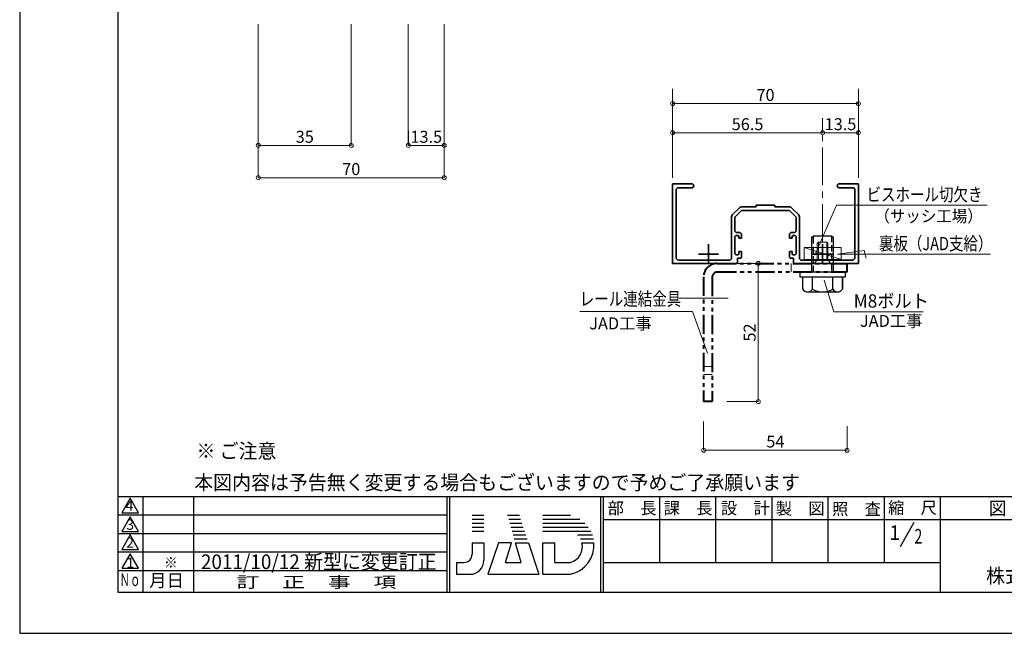
# Model space of a CAD drawing. Units: millimetres. Extents: x 2050 to 2890, y 1018 to 1612.
# Drawn here: x 2050 to 2421, y 1018 to 1250 of the extents above; entities that cross this region are included whole.
import ezdxf
from ezdxf.enums import TextEntityAlignment as Align

# ---------------------------------------------------------------- set-up
doc = ezdxf.new("R2010")
doc.units = ezdxf.units.MM
doc.header["$LTSCALE"] = 0.75
for name, pattern in [('CENTER2', [28.575, 19.05, -3.175, 3.175, -3.175]), ('HIDDEN2', [4.7625, 3.175, -1.5875]), ('PHANTOM2', [31.75, 15.875, -3.175, 3.175, -3.175, 3.175, -3.175])]:
    doc.linetypes.add(name, pattern=pattern)
doc.layers.get('0').update_dxf_attribs({"lineweight": 30})
for name, color, linetype, lineweight in [('01SASH', 90, 'Continuous', 35), ('02HOKYO', 132, 'Continuous', 20), ('03ENGINE', 150, 'Continuous', 40), ('05LINE', 53, 'Continuous', 13), ('05SUNPO', 140, 'Continuous', 13), ('06BUN', 7, 'Continuous', 18), ('06TITLE', 7, 'Continuous', 18), ('09biss', 231, 'Continuous', 13), ('09BOLT', 230, 'Continuous', 25), ('10zuwaku', 170, 'Continuous', 35)]:
    doc.layers.add(name, color=color, linetype=linetype, lineweight=lineweight)
doc.layers.add('10zuwaku-2', color=133, linetype='Continuous', plot=False)
doc.styles.add('JAD', font='SIMPLEX.shx', dxfattribs={"width": 0.8, "bigfont": 'extfont.shx'})
doc.styles.add('jad-Kanji', font='txt.shx', dxfattribs={"width": 0.95, "bigfont": 'bigfont.shx'})
doc.styles.add('図枠', font='MS PMincho.ttf', dxfattribs={"width": 0.9})
doc.dimstyles.new('F5jad', dxfattribs={"dimtxt": 4.5, "dimasz": 1.5, "dimexe": 0, "dimexo": 5.5, "dimgap": 1, "dimtad": 1, "dimzin": 12, "dimdsep": 46, "dimtxsty": 'jad-Kanji', "dimblk": 'ORIGIN', "dimcen": 0.09, "dimclrd": 140, "dimclre": 140, "dimclrt": 7, "dimazin": 3, "dimtfac": 1, "dimtmove": 1, "dimatfit": 1, "dimldrblk": 'OPEN30', "dimfxl": 1, "dimtolj": 1, "dimtzin": 0, "dimlwd": 13, "dimlwe": 13, "dimarcsym": 0})

# ---------------------------------------------------------------- blocks, each defined once
blk = doc.blocks.new('_Origin')
at = {"color": 0, "linetype": 'ByBlock', "lineweight": -2}
blk.add_line((0, 0), (-1, 0), dxfattribs=at)
blk.add_circle((0, 0), 0.5, dxfattribs=at)
blk = doc.blocks.new('*D192')
at = {"layer": '05SUNPO', "color": 140, "lineweight": 13}
for p, q in [((2296.05, 1223.41), (2296.05, 1217.91)), ((2366.05, 1223.41), (2366.05, 1217.91)), ((2297.55, 1217.91), (2364.55, 1217.91))]:
    blk.add_line(p, q, dxfattribs=at)
at = {"layer": 'Defpoints', "color": 0}
for p in [(2296.05, 1217.91), (2366.05, 1217.91), (2366.05, 1217.91)]:
    blk.add_point(p, dxfattribs=at)
at = {"layer": '05SUNPO', "color": 140, "lineweight": 13, "xscale": 1.5, "yscale": 1.5, "zscale": 1.5, "rotation": 180}
blk.add_blockref('_Origin', (2296.05, 1217.91), dxfattribs=at)
at = {"layer": '05SUNPO', "color": 140, "lineweight": 13, "xscale": 1.5, "yscale": 1.5, "zscale": 1.5}
blk.add_blockref('_Origin', (2366.05, 1217.91), dxfattribs=at)
at = {"layer": '05SUNPO', "color": 7, "insert": (2331.05, 1221.16), "char_height": 4.5, "attachment_point": 5, "style": 'jad-Kanji'}
blk.add_mtext('\\A1;70', dxfattribs=at)
blk = doc.blocks.new('_Open30')
at = {"color": 0, "linetype": 'ByBlock', "lineweight": -2}
for p, q in [((-1, 0.27), (0, 0)), ((0, 0), (-1, -0.27)), ((0, 0), (-1, 0))]:
    blk.add_line(p, q, dxfattribs=at)
blk = doc.blocks.new('*D175')
at = {"layer": '05SUNPO', "color": 140, "lineweight": 13}
for p, q in [((2296.05, 1212.41), (2296.05, 1206.91)), ((2352.55, 1212.41), (2352.55, 1206.91)), ((2297.55, 1206.91), (2351.05, 1206.91))]:
    blk.add_line(p, q, dxfattribs=at)
at = {"layer": 'Defpoints', "color": 0}
for p in [(2296.05, 1206.91), (2352.55, 1206.91), (2352.55, 1206.91)]:
    blk.add_point(p, dxfattribs=at)
at = {"layer": '05SUNPO', "color": 140, "lineweight": 13, "xscale": 1.5, "yscale": 1.5, "zscale": 1.5, "rotation": 180}
blk.add_blockref('_Origin', (2296.05, 1206.91), dxfattribs=at)
at = {"layer": '05SUNPO', "color": 140, "lineweight": 13, "xscale": 1.5, "yscale": 1.5, "zscale": 1.5}
blk.add_blockref('_Origin', (2352.55, 1206.91), dxfattribs=at)
at = {"layer": '05SUNPO', "color": 7, "insert": (2324.3, 1210.16), "char_height": 4.5, "attachment_point": 5, "style": 'jad-Kanji'}
blk.add_mtext('\\A1;56.5', dxfattribs=at)
blk = doc.blocks.new('*D176')
at = {"layer": '05SUNPO', "color": 140, "lineweight": 13}
for p, q in [((2352.55, 1212.41), (2352.55, 1206.91)), ((2366.05, 1212.41), (2366.05, 1206.91)), ((2354.05, 1206.91), (2364.55, 1206.91))]:
    blk.add_line(p, q, dxfattribs=at)
at = {"layer": 'Defpoints', "color": 0}
for p in [(2352.55, 1206.91), (2366.05, 1206.91), (2366.05, 1206.91)]:
    blk.add_point(p, dxfattribs=at)
at = {"layer": '05SUNPO', "color": 140, "lineweight": 13, "xscale": 1.5, "yscale": 1.5, "zscale": 1.5, "rotation": 180}
blk.add_blockref('_Origin', (2352.55, 1206.91), dxfattribs=at)
at = {"layer": '05SUNPO', "color": 140, "lineweight": 13, "xscale": 1.5, "yscale": 1.5, "zscale": 1.5}
blk.add_blockref('_Origin', (2366.05, 1206.91), dxfattribs=at)
at = {"layer": '05SUNPO', "color": 7, "insert": (2359.3, 1210.16), "char_height": 4.5, "attachment_point": 5, "style": 'jad-Kanji'}
blk.add_mtext('\\A1;13.5', dxfattribs=at)
blk = doc.blocks.new('*D194')
at = {"layer": '05SUNPO', "color": 140, "lineweight": 13}
for p, q in [((2140.05, 1195.5), (2140.05, 1190)), ((2210.05, 1195.5), (2210.05, 1190)), ((2141.55, 1190), (2208.55, 1190))]:
    blk.add_line(p, q, dxfattribs=at)
at = {"layer": 'Defpoints', "color": 0}
for p in [(2140.05, 1190), (2210.05, 1190), (2210.05, 1190)]:
    blk.add_point(p, dxfattribs=at)
at = {"layer": '05SUNPO', "color": 140, "lineweight": 13, "xscale": 1.5, "yscale": 1.5, "zscale": 1.5, "rotation": 180}
blk.add_blockref('_Origin', (2140.05, 1190), dxfattribs=at)
at = {"layer": '05SUNPO', "color": 140, "lineweight": 13, "xscale": 1.5, "yscale": 1.5, "zscale": 1.5}
blk.add_blockref('_Origin', (2210.05, 1190), dxfattribs=at)
at = {"layer": '05SUNPO', "color": 7, "insert": (2175.05, 1193.25), "char_height": 4.5, "attachment_point": 5, "style": 'jad-Kanji'}
blk.add_mtext('\\A1;70', dxfattribs=at)
blk = doc.blocks.new('*D183')
at = {"layer": '05SUNPO', "color": 140, "lineweight": 13}
for p, q in [((2140.05, 1207.66), (2140.05, 1202.16)), ((2175.05, 1207.66), (2175.05, 1202.16)), ((2141.55, 1202.16), (2173.55, 1202.16))]:
    blk.add_line(p, q, dxfattribs=at)
at = {"layer": 'Defpoints', "color": 0}
for p in [(2140.05, 1202.16), (2175.05, 1202.16), (2175.05, 1202.16)]:
    blk.add_point(p, dxfattribs=at)
at = {"layer": '05SUNPO', "color": 140, "lineweight": 13, "xscale": 1.5, "yscale": 1.5, "zscale": 1.5, "rotation": 180}
blk.add_blockref('_Origin', (2140.05, 1202.16), dxfattribs=at)
at = {"layer": '05SUNPO', "color": 140, "lineweight": 13, "xscale": 1.5, "yscale": 1.5, "zscale": 1.5}
blk.add_blockref('_Origin', (2175.05, 1202.16), dxfattribs=at)
at = {"layer": '05SUNPO', "color": 7, "insert": (2157.55, 1205.41), "char_height": 4.5, "attachment_point": 5, "style": 'jad-Kanji'}
blk.add_mtext('\\A1;35', dxfattribs=at)
blk = doc.blocks.new('*D184')
at = {"layer": '05SUNPO', "color": 140, "lineweight": 13}
for p, q in [((2196.55, 1207.66), (2196.55, 1202.16)), ((2210.05, 1207.66), (2210.05, 1202.16)), ((2198.05, 1202.16), (2208.55, 1202.16))]:
    blk.add_line(p, q, dxfattribs=at)
at = {"layer": 'Defpoints', "color": 0}
for p in [(2196.55, 1202.16), (2210.05, 1202.16), (2210.05, 1202.16)]:
    blk.add_point(p, dxfattribs=at)
at = {"layer": '05SUNPO', "color": 140, "lineweight": 13, "xscale": 1.5, "yscale": 1.5, "zscale": 1.5, "rotation": 180}
blk.add_blockref('_Origin', (2196.55, 1202.16), dxfattribs=at)
at = {"layer": '05SUNPO', "color": 140, "lineweight": 13, "xscale": 1.5, "yscale": 1.5, "zscale": 1.5}
blk.add_blockref('_Origin', (2210.05, 1202.16), dxfattribs=at)
at = {"layer": '05SUNPO', "color": 7, "insert": (2203.3, 1205.41), "char_height": 4.5, "attachment_point": 5, "style": 'jad-Kanji'}
blk.add_mtext('\\A1;13.5', dxfattribs=at)
blk = doc.blocks.new('A$C33E44907')
at = {"layer": '10zuwaku', "lineweight": -3}
for p, q in [((0, 564), (0, 1)), ((0, 37), (766, 37)), ((4.62, 36.39), (1.46, 30.91)), ((7.79, 30.91), (4.62, 36.39)), ((9.5, 1), (9.5, 37)), ((28.52, 1), (28.52, 37)), ((123.89, 37), (123.89, 1)), ((124.89, 37), (124.89, 1)), ((181.74, 37), (181.74, 1)), ((182.74, 37), (182.74, 1)), ((203.89, 37), (203.89, 12.22)), ((225.04, 37), (225.04, 12.22)), ((246.19, 37), (246.19, 12.22)), ((267.34, 37), (267.34, 12.22)), ((288.49, 37), (288.49, 12.22)), ((309.64, 37), (309.64, 1)), ((123.89, 30), (0, 30)), ((1.46, 30.91), (7.79, 30.91)), ((133.39, 29.92), (137.83, 29.92)), ((146.73, 29.92), (151.16, 29.92)), ((160.04, 29.92), (170.41, 29.92)), ((4.6, 29.35), (1.43, 23.87)), ((7.76, 23.87), (4.6, 29.35)), ((133.39, 28.44), (137.83, 28.44)), ((133.39, 26.96), (137.83, 26.96)), ((147.15, 28.44), (151.65, 28.44)), ((147.57, 26.96), (152.15, 26.96)), ((160.04, 28.44), (173.99, 28.44)), ((160.04, 26.96), (175.86, 26.96)), ((182.74, 28.35), (391.7, 28.35)), ((294.64, 18.13), (299.88, 27.35)), ((123.89, 23), (0, 23)), ((1.43, 23.87), (7.76, 23.87)), ((4.61, 22.54), (1.45, 17.06)), ((7.78, 17.06), (4.61, 22.54)), ((133.39, 25.48), (137.83, 25.48)), ((133.39, 24), (137.83, 24)), ((133.39, 24), (137.83, 24)), ((147.99, 25.48), (152.64, 25.48)), ((148.41, 24), (153.13, 24)), ((148.83, 22.52), (153.63, 22.52)), ((160.04, 25.48), (177.14, 25.48)), ((160.04, 24), (178.04, 24)), ((173, 22.52), (178.67, 22.52)), ((133.39, 19.56), (133.39, 15.33)), ((133.39, 19.56), (137.83, 19.56)), ((137.83, 19.56), (137.83, 13)), ((143.26, 19.56), (139.31, 7.71)), ((148.2, 19.56), (143.26, 19.56)), ((145.98, 12.15), (148.2, 19.56)), ((149.26, 21.04), (154.12, 21.04)), ((151.9, 12.15), (149.68, 19.56)), ((149.68, 19.56), (154.61, 19.56)), ((154.61, 19.56), (158.56, 7.71)), ((160.04, 7.71), (160.04, 19.56)), ((160.04, 19.56), (164.49, 19.56)), ((164.49, 12.15), (164.49, 19.56)), ((174.14, 21.04), (179.07, 21.04)), ((174.71, 19.56), (179.27, 19.56)), ((123.89, 16), (0, 16)), ((1.45, 17.06), (7.78, 17.06)), ((4.61, 15.47), (1.45, 9.99)), ((7.78, 9.99), (4.61, 15.47)), ((127.47, 12.15), (130.22, 12.15)), ((127.47, 12.15), (127.47, 7.71)), ((145.98, 12.15), (151.9, 12.15)), ((164.49, 12.15), (170.41, 12.15)), ((182.74, 12.22), (309.64, 12.22)), ((123.89, 9), (0, 9)), ((1.45, 9.99), (7.78, 9.99)), ((127.47, 7.71), (132.54, 7.71)), ((139.31, 7.71), (158.56, 7.71)), ((160.04, 7.71), (170.41, 7.71)), ((0, 1), (766, 1)), ((0, 1), (763, 1))]:
    blk.add_line(p, q, dxfattribs=at)
for centre, radius, start, end in [((168.74, 18.08), 6.15, 285.7086, 13.9257), ((167.91, 18.82), 11.38, 282.6804, 3.7292), ((130.22, 15.33), 3.17, 270, 0), ((132.54, 13), 5.29, 270, 0)]:
    blk.add_arc(centre, radius, start, end, dxfattribs=at)
at = {"layer": '10zuwaku', "lineweight": -3, "style": '図枠'}
for s, p in [('4', (4.33, 33.07)), ('3', (4.6, 25.92)), ('2', (4.56, 19.12))]:
    blk.add_text(s, height=3.85, dxfattribs=at).set_placement(p, align=Align.MIDDLE)
at = {"layer": '10zuwaku', "lineweight": -3}
for s, height, style, p in [('部\u3000長', 4.5, '図枠', (193.64, 30.38)), ('課\u3000長', 4.5, '図枠', (214.72, 30.38)), ('設\u3000計', 4.5, '図枠', (236.26, 30.38)), ('製\u3000図', 4.5, '図枠', (256.89, 30.23)), ('照\u3000査', 4.5, '図枠', (278.12, 30.08)), ('縮\u3000尺', 4.5, '図枠', (299.21, 30.53)), ('図\u3000面\u3000名\u3000称', 4.95, '図枠', (351.54, 30.1)), ('1', 5.5, 'JAD', (292.52, 20.63)), ('1', 3.85, '図枠', (4.65, 10.13)), ('月日', 4.808, '図枠', (18.33, 2.98))]:
    blk.add_text(s, height=height, dxfattribs=dict(at, style=style)).set_placement(p, align=Align.CENTER)
at = {"layer": '10zuwaku', "lineweight": -3, "style": 'JAD', "width": 0.7}
blk.add_text('2', height=5.5, dxfattribs=at).set_placement((299.96, 19.29))
at = {"layer": '10zuwaku', "lineweight": -3, "style": '図枠'}
for s, height, width, p in [('Ｎｏ', 4.808, 0.6, (4.53, 3.26)), ('訂\u3000正\u3000事\u3000項', 4.2, 1.5, (74.75, 2.69))]:
    blk.add_text(s, height=height, dxfattribs=dict(at, width=width)).set_placement(p, align=Align.CENTER)
blk = doc.blocks.new('A$C33D666F5')
blk.add_blockref('A$C33E44907', (0, 0))
blk = doc.blocks.new('*D205')
at = {"layer": '05SUNPO', "color": 140, "lineweight": 13}
for p, q in [((2307.75, 1098.21), (2307.75, 1087.42)), ((2361.75, 1096.45), (2361.75, 1087.42)), ((2309.25, 1087.42), (2360.25, 1087.42))]:
    blk.add_line(p, q, dxfattribs=at)
at = {"layer": 'Defpoints', "color": 0}
for p in [(2307.75, 1103.71), (2361.75, 1101.95), (2361.75, 1087.42)]:
    blk.add_point(p, dxfattribs=at)
at = {"layer": '05SUNPO', "color": 140, "lineweight": 13, "xscale": 1.5, "yscale": 1.5, "zscale": 1.5, "rotation": 180}
blk.add_blockref('_Origin', (2307.75, 1087.42), dxfattribs=at)
at = {"layer": '05SUNPO', "color": 140, "lineweight": 13, "xscale": 1.5, "yscale": 1.5, "zscale": 1.5}
blk.add_blockref('_Origin', (2361.75, 1087.42), dxfattribs=at)
at = {"layer": '05SUNPO', "color": 7, "insert": (2334.75, 1090.67), "char_height": 4.5, "attachment_point": 5, "style": 'jad-Kanji'}
blk.add_mtext('\\A1;54', dxfattribs=at)
blk = doc.blocks.new('*D204')
at = {"layer": '05SUNPO', "color": 140, "lineweight": 13}
for p, q in [((2318.25, 1157.71), (2328.33, 1157.71)), ((2328.33, 1107.21), (2328.33, 1156.21)), ((2316.52, 1105.71), (2328.33, 1105.71))]:
    blk.add_line(p, q, dxfattribs=at)
at = {"layer": 'Defpoints', "color": 0}
for p in [(2312.75, 1157.71), (2328.33, 1157.71), (2311.02, 1105.71)]:
    blk.add_point(p, dxfattribs=at)
at = {"layer": '05SUNPO', "color": 140, "lineweight": 13, "xscale": 1.5, "yscale": 1.5, "zscale": 1.5}
for p, rotation in [((2328.33, 1157.71), 90), ((2328.33, 1105.71), 270)]:
    blk.add_blockref('_Origin', p, dxfattribs=dict(at, rotation=rotation))
at = {"layer": '05SUNPO', "color": 7, "insert": (2325.08, 1131.71), "char_height": 4.5, "attachment_point": 5, "rotation": 90, "style": 'jad-Kanji'}
blk.add_mtext('\\A1;52', dxfattribs=at)

msp = doc.modelspace()

# ---------------------------------------------------------------- linework, layer by layer
at = {"layer": '01SASH'}
for p, q in [((2296.051, 1157.706), (2296.051, 1187.706)), ((2296.051, 1187.706), (2303.326, 1187.706)), ((2366.051, 1187.706), (2358.776, 1187.706)), ((2366.051, 1157.706), (2366.051, 1187.706)), ((2297.851, 1186.256), (2297.351, 1185.756)), ((2297.351, 1160.006), (2297.351, 1185.756)), ((2297.851, 1186.256), (2303.326, 1186.256)), ((2364.251, 1186.256), (2358.776, 1186.256)), ((2364.751, 1185.756), (2364.251, 1186.256)), ((2364.751, 1160.006), (2364.751, 1185.756)), ((2327.551, 1179.706), (2327.551, 1179.006)), ((2327.551, 1179.706), (2334.551, 1179.706)), ((2334.551, 1179.706), (2334.551, 1179.006)), ((2321.219, 1178.713), (2318.544, 1176.037)), ((2322.051, 1177.706), (2319.551, 1175.206)), ((2327.551, 1179.006), (2321.927, 1179.006)), ((2340.051, 1177.706), (2322.051, 1177.706)), ((2334.551, 1179.006), (2340.175, 1179.006)), ((2340.051, 1177.706), (2342.551, 1175.206)), ((2340.882, 1178.713), (2343.558, 1176.037)), ((2318.251, 1159.506), (2318.251, 1175.33)), ((2319.551, 1169.906), (2319.551, 1175.206)), ((2342.551, 1169.906), (2342.551, 1175.206)), ((2343.851, 1159.506), (2343.851, 1175.33)), ((2319.551, 1169.906), (2320.051, 1169.406)), ((2319.851, 1168.206), (2319.551, 1167.906)), ((2320.751, 1168.206), (2319.851, 1168.206)), ((2321.551, 1169.406), (2320.051, 1169.406)), ((2321.051, 1167.906), (2320.751, 1168.206)), ((2322.051, 1168.906), (2321.551, 1169.406)), ((2322.051, 1167.206), (2322.051, 1168.906)), ((2340.551, 1169.406), (2340.051, 1168.906)), ((2340.051, 1167.206), (2340.051, 1168.906)), ((2340.551, 1169.406), (2342.051, 1169.406)), ((2341.351, 1168.206), (2341.051, 1167.906)), ((2341.351, 1168.206), (2342.251, 1168.206)), ((2342.051, 1169.406), (2342.551, 1169.906)), ((2342.551, 1167.906), (2342.251, 1168.206)), ((2309.551, 1164.956), (2309.551, 1157.456)), ((2319.551, 1161.306), (2319.551, 1167.906)), ((2321.051, 1167.206), (2321.051, 1167.906)), ((2321.051, 1167.206), (2322.051, 1167.206)), ((2340.051, 1167.206), (2341.051, 1167.206)), ((2341.051, 1167.206), (2341.051, 1167.906)), ((2342.551, 1161.306), (2342.551, 1167.906)), ((2352.551, 1164.956), (2352.551, 1157.456)), ((2313.301, 1161.206), (2305.801, 1161.206)), ((2319.551, 1161.306), (2319.851, 1161.006)), ((2320.751, 1161.006), (2319.851, 1161.006)), ((2320.751, 1161.006), (2321.051, 1161.306)), ((2321.051, 1161.306), (2321.051, 1162.206)), ((2322.051, 1162.206), (2321.051, 1162.206)), ((2322.051, 1160.006), (2322.051, 1162.206)), ((2340.051, 1160.006), (2340.051, 1162.206)), ((2341.051, 1162.206), (2340.051, 1162.206)), ((2341.051, 1161.306), (2341.051, 1162.206)), ((2341.051, 1161.306), (2341.351, 1161.006)), ((2341.351, 1161.006), (2342.251, 1161.006)), ((2342.251, 1161.006), (2342.551, 1161.306)), ((2356.301, 1161.206), (2348.801, 1161.206)), ((2320.551, 1157.706), (2296.051, 1157.706)), ((2317.751, 1159.006), (2298.351, 1159.006)), ((2317.751, 1159.006), (2318.251, 1159.506)), ((2321.751, 1159.706), (2320.551, 1159.706)), ((2320.551, 1157.706), (2320.551, 1159.706)), ((2321.751, 1159.706), (2322.051, 1160.006)), ((2340.051, 1160.006), (2340.351, 1159.706)), ((2340.351, 1159.706), (2341.551, 1159.706)), ((2341.551, 1157.706), (2341.551, 1159.706)), ((2341.551, 1157.706), (2366.051, 1157.706)), ((2343.851, 1159.506), (2344.351, 1159.006)), ((2344.351, 1159.006), (2363.751, 1159.006))]:
    msp.add_line(p, q, dxfattribs=at)
for centre, radius, start, end in [((2303.326, 1186.981), 0.725, 270, 90), ((2358.776, 1186.981), 0.725, 90, 270), ((2319.251, 1175.33), 1, 135, 180), ((2321.927, 1178.006), 1, 90, 135), ((2340.175, 1178.006), 1, 45, 90), ((2342.851, 1175.33), 1, 0, 45), ((2298.351, 1160.006), 1, 180, 270), ((2363.751, 1160.006), 1, 270, 0)]:
    msp.add_arc(centre, radius, start, end, dxfattribs=at)
at = {"layer": '02HOKYO', "color": 7}
for p, q in [((2345.551, 1163.706), (2359.551, 1159.206)), ((2359.551, 1163.705), (2345.551, 1163.706)), ((2345.551, 1159.206), (2345.551, 1163.706)), ((2359.551, 1159.206), (2359.551, 1163.705)), ((2345.551, 1159.206), (2359.551, 1159.206))]:
    msp.add_line(p, q, dxfattribs=at)
at = {"layer": '02HOKYO', "color": 155}
for p, q in [((2340.751, 1154.506), (2340.751, 1157.706)), ((2316.994, 1144.706), (2298.508, 1144.706)), ((2307.751, 1118.906), (2310.951, 1118.906)), ((2307.751, 1115.906), (2310.951, 1115.906))]:
    msp.add_line(p, q, dxfattribs=at)
at = {"layer": '03ENGINE', "color": 1, "linetype": 'PHANTOM2', "ltscale": 0.6}
for p, q in [((2312.751, 1157.706), (2361.751, 1157.706)), ((2361.751, 1154.506), (2361.751, 1157.706)), ((2312.951, 1154.506), (2361.751, 1154.506)), ((2307.751, 1152.706), (2307.751, 1105.706)), ((2310.951, 1152.506), (2310.951, 1105.706)), ((2310.951, 1105.706), (2307.751, 1105.706))]:
    msp.add_line(p, q, dxfattribs=at)
for centre, radius in [((2312.751, 1152.706), 5), ((2312.951, 1152.506), 2)]:
    msp.add_arc(centre, radius, 90, 180, dxfattribs=at)
at = {"layer": '05LINE'}
for p, q in [((2349.616, 1160.804), (2357.805, 1179.728)), ((2357.805, 1179.728), (2414.562, 1179.728)), ((2358.177, 1161.173), (2368.183, 1162.654)), ((2358.177, 1161.173), (2415.803, 1161.173)), ((2368.183, 1162.654), (2368.924, 1159.691)), ((2353.156, 1151.376), (2356.726, 1139.548)), ((2303.246, 1146.833), (2303.246, 1146.833)), ((2303.607, 1139.617), (2261.116, 1139.617)), ((2303.607, 1139.617), (2309.206, 1123.936)), ((2356.726, 1139.548), (2390.429, 1139.548))]:
    msp.add_line(p, q, dxfattribs=at)
at = {"layer": '05SUNPO'}
for p, q in [((2140.045, 1190.004), (2140.045, 1247.82)), ((2175.045, 1202.158), (2175.045, 1247.82)), ((2196.545, 1202.158), (2196.545, 1247.82)), ((2210.045, 1190.004), (2210.045, 1247.82)), ((2296.051, 1190.004), (2296.051, 1217.915)), ((2366.051, 1190.004), (2366.051, 1217.915))]:
    msp.add_line(p, q, dxfattribs=at)
at = {"layer": '05SUNPO', "linetype": 'CENTER2'}
msp.add_line((2352.551, 1165.706), (2352.551, 1210.208), dxfattribs=at)
at = {"layer": '09biss'}
for p, q in [((2350.551, 1165.306), (2350.951, 1165.706)), ((2350.551, 1165.306), (2350.551, 1159.206)), ((2350.951, 1165.706), (2350.951, 1159.206)), ((2354.151, 1165.706), (2350.951, 1165.706)), ((2354.151, 1165.706), (2354.151, 1159.205)), ((2354.151, 1165.706), (2354.551, 1165.306)), ((2354.551, 1165.306), (2354.551, 1159.206)), ((2349.551, 1157.706), (2350.551, 1159.206)), ((2349.551, 1157.706), (2355.551, 1157.706)), ((2355.551, 1157.706), (2354.551, 1159.206))]:
    msp.add_line(p, q, dxfattribs=at)
at = {"layer": '09BOLT', "color": 120}
for p, q in [((2348.551, 1167.576), (2349.151, 1168.176)), ((2349.151, 1168.176), (2355.951, 1168.176)), ((2355.951, 1168.176), (2356.551, 1167.576)), ((2348.551, 1154.506), (2348.551, 1167.576)), ((2356.551, 1167.576), (2356.551, 1154.506)), ((2344.051, 1152.506), (2344.051, 1154.506)), ((2344.051, 1154.506), (2361.051, 1154.506)), ((2361.051, 1154.506), (2361.051, 1152.506)), ((2361.051, 1152.506), (2344.051, 1152.506)), ((2345.051, 1148.039), (2345.051, 1152.506)), ((2348.751, 1148.039), (2348.751, 1152.506)), ((2356.351, 1148.039), (2356.351, 1152.506)), ((2360.051, 1148.039), (2360.051, 1152.506)), ((2360.051, 1152.506), (2360.051, 1148.039)), ((2346.901, 1147.006), (2358.201, 1147.006))]:
    msp.add_line(p, q, dxfattribs=at)
at = {"layer": '09BOLT', "color": 120, "linetype": 'HIDDEN2'}
for p, q in [((2349.151, 1154.506), (2349.151, 1168.176)), ((2355.951, 1168.176), (2355.951, 1154.506))]:
    msp.add_line(p, q, dxfattribs=at)
at = {"layer": '09BOLT', "color": 120}
for centre, radius, start, end in [((2346.901, 1149.179), 2.173, 211.62837, 328.37163), ((2352.551, 1154.51), 7.504, 239.57496, 300.42504), ((2358.201, 1149.179), 2.173, 211.62837, 328.37163)]:
    msp.add_arc(centre, radius, start, end, dxfattribs=at)
at = {"layer": '10zuwaku-2'}
msp.add_lwpolyline([(2050.189, 1018.469), (2890.189, 1018.469), (2890.189, 1612.469), (2050.189, 1612.469)], close=True, dxfattribs=at)

# ---------------------------------------------------------------- block references
msp.add_blockref('A$C33D666F5', (2087.189, 1032.97))

# ---------------------------------------------------------------- texts
at = {"layer": '06BUN', "style": 'jad-Kanji'}
for s, height, width, p in [('ビスホール切欠き', 5, 0.8, (2369.101, 1181.183)), ('（サッシ工場）', 4.5, 0.95, (2372.048, 1173.304)), ('裏板（JAD支給）', 5, 0.8, (2373.776, 1162.718)), ('レール連結金具', 5, 0.8, (2261.097, 1141.871)), ('M8ボルト', 5, 0.95, (2364.279, 1141.093))]:
    msp.add_text(s, height=height, dxfattribs=dict(at, width=width)).set_placement(p)
for p in [(2366.617, 1133.846), (2264.688, 1132.896)]:
    msp.add_text('JAD工事', height=4.5, dxfattribs=at).set_placement(p)
at = {"layer": '06TITLE', "lineweight": -3, "style": 'jad-Kanji', "width": 0.95}
for s, height, p in [('※ ご注意', 5.5, (2116.761, 1084.37)), ('本図内容は予告無く変更する場合もございますので予めご了承願います', 5.5, (2115.913, 1072.496)), ('※ ', 4, (2104.529, 1043.13)), ('2011/10/12 新型に変更訂正', 5.5, (2118.44, 1042.65))]:
    msp.add_text(s, height=height, dxfattribs=at).set_placement(p)
at = {"layer": '06TITLE', "style": 'jad-Kanji', "width": 0.95}
msp.add_text('株式会社 LIXIL', height=5.5, dxfattribs=at).set_placement((2414.119, 1037.368))

# ---------------------------------------------------------------- dimensions: what is measured, and where the dimension line sits
at = {"layer": '05SUNPO'}
for base, p1, p2, picture, middle in [((2366.051, 1217.915), (2296.051, 1217.915), (2366.051, 1217.915), '*D192', (2331.051, 1221.165)), ((2352.551, 1206.915), (2296.051, 1206.915), (2352.551, 1206.915), '*D175', (2324.301, 1210.165)), ((2175.045, 1202.158), (2140.045, 1202.158), (2175.045, 1202.158), '*D183', (2157.545, 1205.408)), ((2210.045, 1202.158), (2196.545, 1202.158), (2210.045, 1202.158), '*D184', (2203.295, 1205.408)), ((2210.045, 1190.004), (2140.045, 1190.004), (2210.045, 1190.004), '*D194', (2175.045, 1193.254)), ((2361.751, 1087.416), (2307.751, 1103.706), (2361.751, 1101.949), '*D205', (2334.751, 1090.666))]:
    dim = msp.add_linear_dim(base=base, p1=p1, p2=p2, dimstyle='F5jad', dxfattribs=at)
    dim.commit()
    dim.dimension.update_dxf_attribs({"geometry": picture, "text_midpoint": middle})
dim = msp.add_linear_dim(base=(2366.051, 1206.915), p1=(2352.551, 1206.915), p2=(2366.051, 1206.915), dimstyle='F5jad', override={"dimtix": 1}, dxfattribs=at)
dim.commit()
dim.dimension.update_dxf_attribs({"geometry": '*D176', "text_midpoint": (2359.301, 1210.165)})
dim = msp.add_linear_dim(base=(2328.331, 1157.706), p1=(2311.018, 1105.706), p2=(2312.751, 1157.706), angle=90, dimstyle='F5jad', dxfattribs=at)
dim.commit()
dim.dimension.update_dxf_attribs({"geometry": '*D204', "text_midpoint": (2325.081, 1131.706)})

doc.saveas('drawing.dxf')
